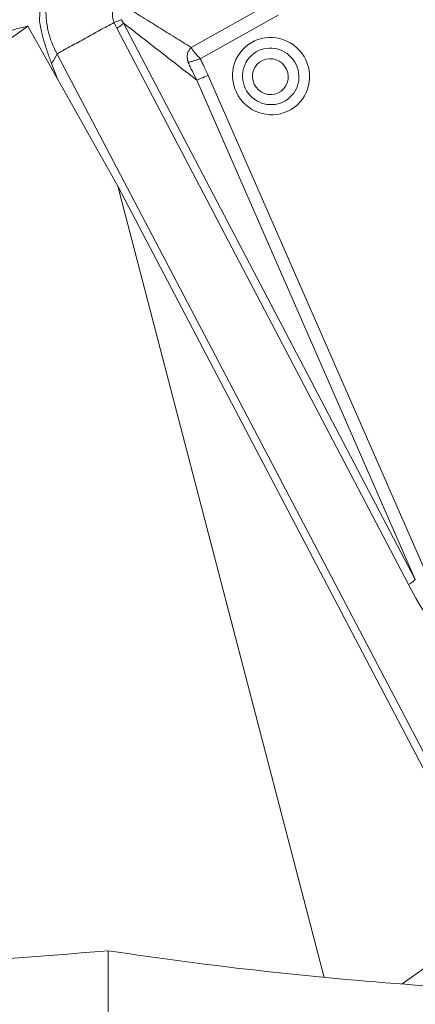
# Model space of a CAD drawing. Units: millimetres. Extents: x -16.5 to 54.2, y -43.7 to 48.8.
# Drawn here: x 26.5 to 30.2, y 20.5 to 29.7 of the extents above; entities that cross this region are included whole.
import ezdxf

# ---------------------------------------------------------------- set-up
doc = ezdxf.new("R2010")
doc.units = ezdxf.units.MM
doc.layers.add('1', color=4, linetype='Continuous')
doc.layers.add('2', color=7, linetype='Continuous')
doc.styles.add('iso_b_vert', font='simplex.shx')
doc.dimstyles.get("Standard").update_dxf_attribs({"dimtxt": 0.18, "dimasz": 0.18, "dimexe": 0.18, "dimexo": 0.0625, "dimgap": 0.09, "dimtad": 1, "dimzin": 0, "dimdsep": 52, "dimtxsty": 'Standard', "dimcen": 0.09, "dimadec": 0, "dimazin": 0, "dimtfac": 1, "dimtdec": 4, "dimtofl": 0, "dimtmove": 0, "dimatfit": 3, "dimfxl": 1, "dimtolj": 1, "dimtzin": 0, "dimarcsym": 0})

# ---------------------------------------------------------------- blocks, each defined once
blk = doc.blocks.new('_U0')
at = {"layer": '2', "lineweight": 13}
for p, q in [((0, 25.0875), (0, 46.019953)), ((40.000397, 32.241644), (40.000397, 46.019953)), ((0, 44.019953), (40.000397, 44.019953))]:
    blk.add_line(p, q, dxfattribs=at)
at = {"layer": '2', "lineweight": 18}
for points in [[(0, 44.019953), (3.174998, 44.43795), (3.175002, 43.601956)], [(40.000397, 44.019953), (36.825399, 43.601956), (36.825396, 44.43795)]]:
    blk.add_solid(points, dxfattribs=at)
at = {"layer": '2', "lineweight": 18, "insert": (18.209428, 44.905067), "char_height": 3, "attachment_point": 7, "line_spacing_factor": 1.084337, "style": 'iso_b_vert'}
blk.add_mtext('\\W0.7361;40', dxfattribs=at)

msp = doc.modelspace()

# ---------------------------------------------------------------- linework, layer by layer
at = {"layer": '1', "lineweight": 18}
for p, q in [((28.0707, 29.3981), (28.8235, 29.8199)), ((28.877, 29.6991), (28.154, 29.2939)), ((27.3887, 28.1104), (26.5526, 29.595)), ((30.0894, 24.4057), (27.3789, 29.5769)), ((27.4419, 29.6239), (30.1524, 24.4528)), ((30.5538, 22.2245), (26.8256, 29.3371)), ((26.7736, 29.2475), (26.8272, 29.1074)), ((28.2289, 29.1383), (30.5017, 23.9424)), ((30.1524, 24.4528), (28.1216, 29.0956)), ((27.3887, 28.1104), (30.9363, 21.3422)), ((29.3057, 20.7558), (27.3887, 28.1104)), ((30.0317, 20.6957), (30.9363, 21.3422)), ((27.3, 21.0038), (27.3, 13.4883))]:
    msp.add_line(p, q, dxfattribs=at)
for centre, major_axis, ratio, start_param, end_param in [((54.6524, -19.302), (28.4775, -48.7597), 0.138728, 3.091104, 3.139124), ((28.2496, 29.1538), (0.1374, 0.0601), 0.03994, -2.787109, -1.739912), ((30.0244, 24.3945), (0.1329, 0.0696), 0.148767, -1.138623, -0.358352), ((29.7402, 25.9061), (0.7275, -1.9899), 0.127636, -0.764555, -0.220007)]:
    msp.add_ellipse(centre, major_axis=major_axis, ratio=ratio, start_param=start_param, end_param=end_param, dxfattribs=at)
for centre, major_axis in [((28.8128, 29.132), (0.2164, -0.2894)), ((28.8094, 29.1294), (-0.1584, 0.2118)), ((28.8059, 29.1269), (-0.1004, 0.1343))]:
    msp.add_ellipse(centre, major_axis=major_axis, ratio=0.984948, dxfattribs=at)
for points, knots in [([(27.119, 30.4196), (27.115, 30.4173), (27.1068, 30.4127), (27.0943, 30.4052), (27.0813, 30.3971), (27.068, 30.3884), (27.0542, 30.379), (27.0401, 30.3689), (27.0256, 30.3581), (27.0108, 30.3464), (26.9957, 30.3339), (26.9803, 30.3205), (26.9648, 30.3061), (26.9491, 30.2908), (26.9333, 30.2745), (26.9174, 30.2572), (26.9016, 30.2387), (26.8754, 30.2061), (26.8412, 30.1574), (26.8033, 30.0902), (26.7719, 30.0188), (26.7528, 29.9602), (26.7418, 29.9168), (26.736, 29.8895), (26.731, 29.8619), (26.727, 29.8339), (26.724, 29.8057), (26.722, 29.7772), (26.721, 29.7486), (26.721, 29.7199), (26.722, 29.6912), (26.7241, 29.6625), (26.7272, 29.6339), (26.7313, 29.6054), (26.7365, 29.5771), (26.7426, 29.549), (26.7497, 29.5212), (26.7577, 29.4938), (26.7667, 29.4668), (26.7766, 29.4403), (26.7873, 29.4142), (26.7989, 29.3887), (26.8111, 29.3637), (26.82, 29.3475), (26.8244, 29.3394)], [0, 0, 0, 0, 0.011237, 0.023021, 0.035361, 0.048264, 0.061741, 0.075799, 0.090448, 0.105697, 0.121556, 0.138035, 0.155138, 0.172872, 0.19124, 0.210248, 0.2299, 0.250203, 0.31164, 0.373955, 0.43688, 0.500102, 0.522412, 0.544866, 0.567448, 0.590144, 0.612939, 0.635814, 0.658755, 0.681748, 0.704778, 0.727827, 0.750879, 0.773912, 0.796913, 0.819869, 0.842765, 0.865583, 0.888306, 0.910916, 0.933403, 0.955756, 0.97796, 1, 1, 1, 1]), ([(27.119, 30.4196), (27.115, 30.4173), (27.1068, 30.4127), (27.0943, 30.4052), (27.0813, 30.3971), (27.068, 30.3884), (27.0542, 30.379), (27.0401, 30.3689), (27.0256, 30.3581), (27.0108, 30.3464), (26.9957, 30.3339), (26.9803, 30.3205), (26.9648, 30.3061), (26.9491, 30.2908), (26.9333, 30.2745), (26.9174, 30.2572), (26.9016, 30.2387), (26.8754, 30.2061), (26.8412, 30.1574), (26.8033, 30.0902), (26.7719, 30.0188), (26.7528, 29.9602), (26.7418, 29.9168), (26.736, 29.8895), (26.731, 29.8619), (26.727, 29.8339), (26.724, 29.8057), (26.722, 29.7772), (26.721, 29.7486), (26.721, 29.7199), (26.722, 29.6912), (26.7241, 29.6625), (26.7272, 29.6339), (26.7313, 29.6054), (26.7365, 29.5771), (26.7426, 29.549), (26.7497, 29.5212), (26.7577, 29.4938), (26.7667, 29.4668), (26.7766, 29.4403), (26.7873, 29.4142), (26.7989, 29.3887), (26.8111, 29.3637), (26.82, 29.3475), (26.8244, 29.3394)], [0, 0, 0, 0, 0.011237, 0.023021, 0.035361, 0.048264, 0.061741, 0.075799, 0.090448, 0.105697, 0.121556, 0.138035, 0.155138, 0.172872, 0.19124, 0.210248, 0.2299, 0.250203, 0.31164, 0.373955, 0.43688, 0.500102, 0.522412, 0.544866, 0.567448, 0.590144, 0.612939, 0.635814, 0.658755, 0.681748, 0.704778, 0.727827, 0.750879, 0.773912, 0.796913, 0.819869, 0.842765, 0.865583, 0.888306, 0.910916, 0.933403, 0.955756, 0.97796, 1, 1, 1, 1]), ([(26.7332, 29.9697), (26.7304, 29.9649), (26.7276, 29.9598), (26.7191, 29.9436), (26.7135, 29.9315), (26.7025, 29.9043), (26.6972, 29.8892), (26.6895, 29.8631), (26.687, 29.8538), (26.6822, 29.8339), (26.6798, 29.8234), (26.6755, 29.8008), (26.6734, 29.7888), (26.6706, 29.7693), (26.6697, 29.7625), (26.668, 29.7486), (26.6672, 29.7415), (26.6651, 29.7195), (26.6639, 29.7041), (26.6623, 29.6714), (26.6618, 29.6548), (26.6617, 29.6378)], [0, 0, 0, 0, 0.087799, 0.087799, 0.270239, 0.270239, 0.452679, 0.452679, 0.5439, 0.5439, 0.63512, 0.63512, 0.72634, 0.72634, 0.77195, 0.77195, 0.81756, 0.81756, 0.90878, 0.90878, 1, 1, 1, 1]), ([(26.7332, 29.9697), (26.7304, 29.9649), (26.7276, 29.9598), (26.7191, 29.9436), (26.7135, 29.9315), (26.7025, 29.9043), (26.6972, 29.8892), (26.6895, 29.8631), (26.687, 29.8538), (26.6822, 29.8339), (26.6798, 29.8234), (26.6755, 29.8008), (26.6734, 29.7888), (26.6706, 29.7693), (26.6697, 29.7625), (26.668, 29.7486), (26.6672, 29.7415), (26.6651, 29.7195), (26.6639, 29.7041), (26.6623, 29.6714), (26.6618, 29.6548), (26.6617, 29.6378)], [0, 0, 0, 0, 0.087799, 0.087799, 0.270239, 0.270239, 0.452679, 0.452679, 0.5439, 0.5439, 0.63512, 0.63512, 0.72634, 0.72634, 0.77195, 0.77195, 0.81756, 0.81756, 0.90878, 0.90878, 1, 1, 1, 1]), ([(27.3544, 29.6306), (27.3534, 29.6328), (27.3524, 29.6352), (27.3506, 29.6399), (27.3479, 29.6469), (27.3457, 29.654), (27.3417, 29.6684), (27.3399, 29.6783), (27.3371, 29.7084), (27.3389, 29.728), (27.347, 29.7567), (27.3506, 29.766), (27.3594, 29.7838), (27.3644, 29.7922), (27.3758, 29.8083), (27.3821, 29.8159), (27.3924, 29.8268), (27.3978, 29.832), (27.4033, 29.837), (27.4071, 29.8402), (27.4091, 29.8418), (27.411, 29.8434)], [0, 0, 0, 0, 0.03125, 0.03125, 0.0625, 0.125, 0.125, 0.25, 0.25, 0.5, 0.5, 0.625, 0.625, 0.75, 0.75, 0.875, 0.875, 0.9375, 0.96875, 0.96875, 1, 1, 1, 1]), ([(27.3544, 29.6306), (27.3534, 29.6328), (27.3524, 29.6352), (27.3506, 29.6399), (27.3479, 29.6469), (27.3457, 29.654), (27.3417, 29.6684), (27.3399, 29.6783), (27.3371, 29.7084), (27.3389, 29.728), (27.347, 29.7567), (27.3506, 29.766), (27.3594, 29.7838), (27.3644, 29.7922), (27.3758, 29.8083), (27.3821, 29.8159), (27.3924, 29.8268), (27.3978, 29.832), (27.4033, 29.837), (27.4071, 29.8402), (27.4091, 29.8418), (27.411, 29.8434)], [0, 0, 0, 0, 0.03125, 0.03125, 0.0625, 0.125, 0.125, 0.25, 0.25, 0.5, 0.5, 0.625, 0.625, 0.75, 0.75, 0.875, 0.875, 0.9375, 0.96875, 0.96875, 1, 1, 1, 1]), ([(27.4227, 29.6562), (27.4194, 29.6548), (27.4154, 29.6532), (27.4063, 29.6496), (27.4011, 29.6476), (27.3838, 29.6411), (27.3705, 29.6363), (27.3555, 29.6311)], [0, 0, 0, 0, 0.25, 0.25, 0.5, 0.5, 1, 1, 1, 1]), ([(27.4227, 29.6562), (27.4194, 29.6548), (27.4154, 29.6532), (27.4063, 29.6496), (27.4011, 29.6476), (27.3838, 29.6411), (27.3705, 29.6363), (27.3555, 29.6311)], [0, 0, 0, 0, 0.25, 0.25, 0.5, 0.5, 1, 1, 1, 1]), ([(26.6617, 29.6378), (26.6633, 29.6277), (26.6652, 29.6168), (26.6685, 29.599), (26.6697, 29.5928), (26.6724, 29.5799), (26.6738, 29.5731), (26.6784, 29.5519), (26.682, 29.5367), (26.6904, 29.5028), (26.6952, 29.4848), (26.702, 29.4606), (26.7034, 29.4557), (26.7063, 29.4459), (26.7106, 29.4311), (26.7152, 29.4162), (26.7199, 29.4012), (26.7215, 29.3962), (26.7246, 29.3863), (26.7294, 29.3716), (26.7341, 29.3574), (26.7404, 29.3389), (26.7436, 29.3297), (26.7498, 29.312), (26.7529, 29.3034), (26.762, 29.2784), (26.7679, 29.2626), (26.7736, 29.2475)], [0, 0, 0, 0, 0.125, 0.125, 0.1875, 0.1875, 0.25, 0.25, 0.375, 0.375, 0.5, 0.5, 0.53125, 0.53125, 0.5625, 0.625, 0.625, 0.65625, 0.65625, 0.6875, 0.75, 0.75, 0.8125, 0.8125, 0.875, 0.875, 1, 1, 1, 1]), ([(26.6617, 29.6378), (26.6633, 29.6277), (26.6652, 29.6168), (26.6685, 29.599), (26.6697, 29.5928), (26.6724, 29.5799), (26.6738, 29.5731), (26.6784, 29.5519), (26.682, 29.5367), (26.6904, 29.5028), (26.6952, 29.4848), (26.702, 29.4606), (26.7034, 29.4557), (26.7063, 29.4459), (26.7106, 29.4311), (26.7152, 29.4162), (26.7199, 29.4012), (26.7215, 29.3962), (26.7246, 29.3863), (26.7294, 29.3716), (26.7341, 29.3574), (26.7404, 29.3389), (26.7436, 29.3297), (26.7498, 29.312), (26.7529, 29.3034), (26.762, 29.2784), (26.7679, 29.2626), (26.7736, 29.2475)], [0, 0, 0, 0, 0.125, 0.125, 0.1875, 0.1875, 0.25, 0.25, 0.375, 0.375, 0.5, 0.5, 0.53125, 0.53125, 0.5625, 0.625, 0.625, 0.65625, 0.65625, 0.6875, 0.75, 0.75, 0.8125, 0.8125, 0.875, 0.875, 1, 1, 1, 1]), ([(27.4419, 29.6239), (27.4371, 29.6184), (27.429, 29.6113), (27.4075, 29.5952), (27.3941, 29.5862), (27.3789, 29.5769)], [0, 0, 0, 0, 0.5, 0.5, 1, 1, 1, 1]), ([(27.4419, 29.6239), (27.4371, 29.6184), (27.429, 29.6113), (27.4075, 29.5952), (27.3941, 29.5862), (27.3789, 29.5769)], [0, 0, 0, 0, 0.5, 0.5, 1, 1, 1, 1]), ([(28.0428, 29.2586), (28.042, 29.2617), (28.0404, 29.2679), (28.0383, 29.2769), (28.0367, 29.2856), (28.0348, 29.2976), (28.0335, 29.3127), (28.0345, 29.3317), (28.0387, 29.3504), (28.0457, 29.3661), (28.0536, 29.3786), (28.0615, 29.3887), (28.0676, 29.3949), (28.0707, 29.3981)], [0, 0, 0, 0, 0.068429, 0.132806, 0.193328, 0.250218, 0.382104, 0.500207, 0.625617, 0.749893, 0.82835, 0.911322, 1, 1, 1, 1]), ([(28.0428, 29.2586), (28.042, 29.2617), (28.0404, 29.2679), (28.0383, 29.2769), (28.0367, 29.2856), (28.0348, 29.2976), (28.0335, 29.3127), (28.0345, 29.3317), (28.0387, 29.3504), (28.0457, 29.3661), (28.0536, 29.3786), (28.0615, 29.3887), (28.0676, 29.3949), (28.0707, 29.3981)], [0, 0, 0, 0, 0.068429, 0.132806, 0.193328, 0.250218, 0.382104, 0.500207, 0.625617, 0.749893, 0.82835, 0.911322, 1, 1, 1, 1]), ([(28.154, 29.2939), (28.1492, 29.2988), (28.1446, 29.3037), (28.1355, 29.3135), (28.131, 29.3184), (28.1223, 29.3281), (28.1182, 29.3329), (28.1101, 29.3424), (28.1025, 29.3518), (28.0956, 29.3606), (28.0892, 29.3691), (28.0863, 29.3733), (28.0809, 29.3811), (28.0784, 29.3848), (28.0752, 29.39), (28.0742, 29.3917), (28.0723, 29.3949), (28.0715, 29.3965), (28.0707, 29.398), (28.0707, 29.398), (28.0707, 29.3981)], [0, 0, 0, 0, 0.125, 0.125, 0.25, 0.25, 0.375, 0.375, 0.5, 0.625, 0.625, 0.75, 0.75, 0.875, 0.875, 0.9375, 0.9375, 0.998047, 0.998047, 1, 1, 1, 1]), ([(28.154, 29.2939), (28.1492, 29.2988), (28.1446, 29.3037), (28.1355, 29.3135), (28.131, 29.3184), (28.1223, 29.3281), (28.1182, 29.3329), (28.1101, 29.3424), (28.1025, 29.3518), (28.0956, 29.3606), (28.0892, 29.3691), (28.0863, 29.3733), (28.0809, 29.3811), (28.0784, 29.3848), (28.0752, 29.39), (28.0742, 29.3917), (28.0723, 29.3949), (28.0715, 29.3965), (28.0707, 29.398), (28.0707, 29.398), (28.0707, 29.3981)], [0, 0, 0, 0, 0.125, 0.125, 0.25, 0.25, 0.375, 0.375, 0.5, 0.625, 0.625, 0.75, 0.75, 0.875, 0.875, 0.9375, 0.9375, 0.998047, 0.998047, 1, 1, 1, 1]), ([(28.0428, 29.2586), (28.0429, 29.2586), (28.0429, 29.2586), (28.044, 29.2588), (28.0452, 29.2591), (28.0478, 29.2597), (28.0492, 29.2601), (28.0537, 29.2612), (28.057, 29.2621), (28.0643, 29.2642), (28.0683, 29.2654), (28.077, 29.268), (28.0861, 29.2709), (28.0963, 29.2742), (28.1069, 29.2777), (28.1125, 29.2796), (28.1239, 29.2834), (28.1298, 29.2854), (28.1417, 29.2896), (28.1477, 29.2917), (28.154, 29.2939)], [0, 0, 0, 0, 0.001953, 0.001953, 0.0625, 0.0625, 0.125, 0.125, 0.25, 0.25, 0.375, 0.375, 0.5, 0.625, 0.625, 0.75, 0.75, 0.875, 0.875, 1, 1, 1, 1]), ([(28.0428, 29.2586), (28.0429, 29.2586), (28.0429, 29.2586), (28.044, 29.2588), (28.0452, 29.2591), (28.0478, 29.2597), (28.0492, 29.2601), (28.0537, 29.2612), (28.057, 29.2621), (28.0643, 29.2642), (28.0683, 29.2654), (28.077, 29.268), (28.0861, 29.2709), (28.0963, 29.2742), (28.1069, 29.2777), (28.1125, 29.2796), (28.1239, 29.2834), (28.1298, 29.2854), (28.1417, 29.2896), (28.1477, 29.2917), (28.154, 29.2939)], [0, 0, 0, 0, 0.001953, 0.001953, 0.0625, 0.0625, 0.125, 0.125, 0.25, 0.25, 0.375, 0.375, 0.5, 0.625, 0.625, 0.75, 0.75, 0.875, 0.875, 1, 1, 1, 1]), ([(28.154, 29.2939), (28.1598, 29.2808), (28.1662, 29.2679), (28.1791, 29.2421), (28.1856, 29.2293), (28.2049, 29.1906), (28.2173, 29.1647), (28.2289, 29.1383)], [0, 0, 0, 0, 0.25, 0.25, 0.5, 0.5, 1, 1, 1, 1]), ([(28.154, 29.2939), (28.1598, 29.2808), (28.1662, 29.2679), (28.1791, 29.2421), (28.1856, 29.2293), (28.2049, 29.1906), (28.2173, 29.1647), (28.2289, 29.1383)], [0, 0, 0, 0, 0.25, 0.25, 0.5, 0.5, 1, 1, 1, 1]), ([(28.1216, 29.0956), (28.1088, 29.1229), (28.0951, 29.1498), (28.0745, 29.1902), (28.0676, 29.2036), (28.0545, 29.2308), (28.0482, 29.2444), (28.0428, 29.2586)], [0, 0, 0, 0, 0.5, 0.5, 0.75, 0.75, 1, 1, 1, 1]), ([(28.1216, 29.0956), (28.1088, 29.1229), (28.0951, 29.1498), (28.0745, 29.1902), (28.0676, 29.2036), (28.0545, 29.2308), (28.0482, 29.2444), (28.0428, 29.2586)], [0, 0, 0, 0, 0.5, 0.5, 0.75, 0.75, 1, 1, 1, 1]), ([(27.3, 21.0038), (26.629, 20.9454), (25.9684, 20.8997), (24.6696, 20.8279), (24.0315, 20.8019), (23.4057, 20.7826)], [0, 0, 0, 0, 0.5, 0.5, 1, 1, 1, 1]), ([(33.2147, 20.5972), (32.7173, 20.5895), (32.2211, 20.5926), (31.2309, 20.6197), (30.2429, 20.6677), (28.7676, 20.801), (27.7885, 20.9297), (27.3, 21.0038)], [0, 0, 0, 0, 0.25, 0.25, 0.5, 0.75, 1, 1, 1, 1])]:
    msp.add_open_spline(points, degree=3, knots=knots, dxfattribs=at)
for points, degree in [([(27.4689, 29.7716), (28.0707, 29.3981)], 1), ([(27.4689, 29.7716), (28.0707, 29.3981)], 1), ([(27.4227, 29.6562), (27.4284, 29.6448), (27.435, 29.6342), (27.4419, 29.6239)], 3), ([(27.4227, 29.6562), (27.4284, 29.6448), (27.435, 29.6342), (27.4419, 29.6239)], 3), ([(23.4057, 27.3025), (24.4522, 28.0702), (25.5013, 28.8341), (26.5526, 29.595)], 3), ([(27.3544, 29.6306), (26.8244, 29.3394)], 1), ([(27.3544, 29.6306), (26.8244, 29.3394)], 1), ([(27.3555, 29.6311), (27.3544, 29.6306)], 1), ([(27.3555, 29.6311), (27.3544, 29.6306)], 1), ([(27.3789, 29.5769), (27.3698, 29.5943), (27.3618, 29.6122), (27.3555, 29.6311)], 3), ([(27.3789, 29.5769), (27.3698, 29.5943), (27.3618, 29.6122), (27.3555, 29.6311)], 3), ([(27.4419, 29.6239), (27.6685, 29.4478), (27.895, 29.2717), (28.1216, 29.0956)], 3), ([(27.4419, 29.6239), (27.6685, 29.4478), (27.895, 29.2717), (28.1216, 29.0956)], 3), ([(26.8256, 29.3371), (26.7736, 29.2475)], 1), ([(26.8256, 29.3371), (26.7736, 29.2475)], 1), ([(26.8256, 29.3371), (26.8252, 29.3379), (26.8248, 29.3386), (26.8244, 29.3394)], 3), ([(26.8256, 29.3371), (26.8252, 29.3379), (26.8248, 29.3386), (26.8244, 29.3394)], 3)]:
    msp.add_open_spline(points, degree=degree, dxfattribs=at)

# ---------------------------------------------------------------- dimensions: what is measured, and where the dimension line sits
at = {"layer": '2', "lineweight": 18}
dim = msp.add_linear_dim(base=(40.0004, 44.02), p1=(0, 23.5), p2=(40.0004, 30.6541), dimstyle='Standard', override={"dimtxt": 3, "dimasz": 3.175, "dimexe": 2, "dimexo": 1.5875, "dimgap": 1.5, "dimtad": 1, "dimtih": 1, "dimtoh": 0, "dimdec": 2, "dimlfac": 1, "dimzin": 8, "dimdsep": 46, "dimlunit": 2, "dimpost": '<>', "dimtxsty": 'iso_b_vert', "dimsah": 1, "dimse1": 0, "dimse2": 0, "dimsd1": 0, "dimsd2": 0, "dimclrd": 7, "dimclre": 7, "dimclrt": 7, "dimtol": 0, "dimtm": -0.1, "dimtfac": 1.166667, "dimtdec": 2, "dimtofl": 1, "dimtmove": 0, "dimtzin": 8, "dimlwd": 13, "dimlwe": 13}, dxfattribs=at)
dim.commit()
dim.dimension.update_dxf_attribs({"geometry": '_U0', "text_midpoint": (20.0002, 44.02)})

doc.saveas('drawing.dxf')
